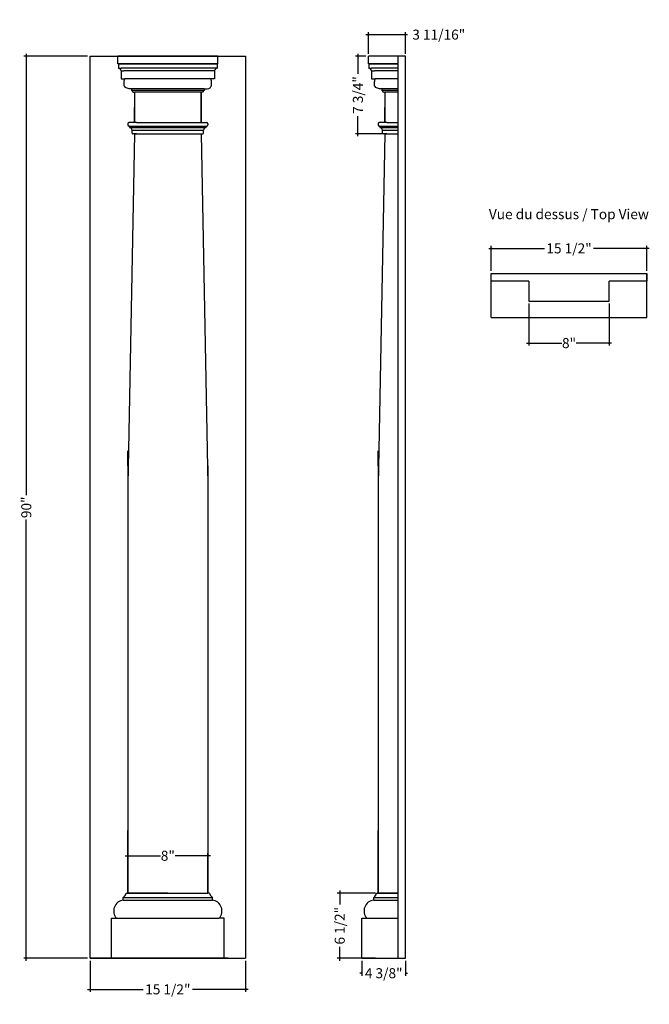
# Model space of a CAD drawing. Extents: x -3.9 to 58.9, y 16.4 to 114.6.
import ezdxf

# ---------------------------------------------------------------- set-up
doc = ezdxf.new("R2010")
doc.units = 0
doc.header["$LTSCALE"] = 0.04
doc.header["$PDMODE"] = 3
doc.header["$PDSIZE"] = 0.25
doc.layers.get('0').update_dxf_attribs({"linetype": 'CONTINUOUS'})
doc.layers.get('Defpoints').update_dxf_attribs({"linetype": 'CONTINUOUS'})
doc.styles.get("Standard").update_dxf_attribs({"font": 'stylu.ttf', "height": 1})
doc.dimstyles.get("Standard").update_dxf_attribs({"dimtxt": 1, "dimasz": 0.18, "dimexe": 0.25, "dimexo": 0.25, "dimgap": 0.09, "dimtad": 0, "dimdec": 4, "dimzin": 0, "dimdsep": 46, "dimlunit": 5, "dimtxsty": 'Standard', "dimblk": 'ARCHTICK', "dimcen": 0.09, "dimdle": 0.25, "dimclrd": 3, "dimclre": 3, "dimadec": 0, "dimazin": 0, "dimtfac": 1, "dimtdec": 4, "dimtofl": 0, "dimtmove": 0, "dimatfit": 3, "dimldrblk": 'ARCHTICK', "dimfxl": 1, "dimfrac": 2, "dimtolj": 1, "dimtzin": 0, "dimarcsym": 0})

# ---------------------------------------------------------------- blocks, each defined once
blk = doc.blocks.new('_ArchTick')
at = {"color": 0, "linetype": 'ByBlock', "const_width": 0.15}
blk.add_lwpolyline([(-0.5, -0.5), (0.5, 0.5)], dxfattribs=at)
blk = doc.blocks.new('*D6')
at = {"color": 3, "lineweight": -2, "transparency": 16777216}
for p, q in [((30.194, 20.709), (30.194, 19.222)), ((34.569, 20.709), (34.569, 19.222)), ((30.194, 19.472), (30.014, 19.472)), ((34.569, 19.472), (34.749, 19.472))]:
    blk.add_line(p, q, dxfattribs=at)
at = {"layer": 'Defpoints', "color": 0, "transparency": 16777216}
for p in [(30.194, 20.959), (34.569, 20.959), (34.569, 19.472)]:
    blk.add_point(p, dxfattribs=at)
at = {"color": 3, "lineweight": -2, "transparency": 16777216, "xscale": 0.18, "yscale": 0.18, "zscale": 0.18}
blk.add_blockref('_ArchTick', (30.194, 19.472), dxfattribs=at)
at = {"color": 3, "lineweight": -2, "transparency": 16777216, "xscale": 0.18, "yscale": 0.18, "zscale": 0.18, "rotation": 180}
blk.add_blockref('_ArchTick', (34.569, 19.472), dxfattribs=at)
at = {"color": 0, "transparency": 16777216, "insert": (32.381, 19.472), "char_height": 1, "attachment_point": 5}
blk.add_mtext('\\A1;4 3/8"', dxfattribs=at)
blk = doc.blocks.new('*D7')
at = {"color": 3, "lineweight": -2, "transparency": 16777216}
for p, q in [((27.997, 27.709), (27.997, 26.323)), ((31.568, 27.459), (27.747, 27.459)), ((27.997, 20.709), (27.997, 22.095)), ((31.568, 20.959), (27.747, 20.959))]:
    blk.add_line(p, q, dxfattribs=at)
at = {"layer": 'Defpoints', "color": 0, "transparency": 16777216}
for p in [(31.818, 27.459), (27.997, 20.959), (31.818, 20.959)]:
    blk.add_point(p, dxfattribs=at)
at = {"color": 3, "lineweight": -2, "transparency": 16777216, "xscale": 0.18, "yscale": 0.18, "zscale": 0.18}
for p, rotation in [((27.997, 27.459), 90), ((27.997, 20.959), 270)]:
    blk.add_blockref('_ArchTick', p, dxfattribs=dict(at, rotation=rotation))
at = {"color": 0, "transparency": 16777216, "insert": (27.997, 24.209), "char_height": 1, "attachment_point": 5, "rotation": 90}
blk.add_mtext('\\A1;6 1/2"', dxfattribs=at)
blk = doc.blocks.new('*D8')
at = {"color": 3, "lineweight": -2, "transparency": 16777216}
for p, q in [((29.811, 111.209), (29.811, 109.215)), ((30.6, 110.959), (29.561, 110.959)), ((29.811, 102.985), (29.811, 104.98)), ((32.256, 103.235), (29.561, 103.235))]:
    blk.add_line(p, q, dxfattribs=at)
at = {"layer": 'Defpoints', "color": 0, "transparency": 16777216}
for p in [(30.85, 110.959), (29.811, 103.235), (32.506, 103.235)]:
    blk.add_point(p, dxfattribs=at)
at = {"color": 3, "lineweight": -2, "transparency": 16777216, "xscale": 0.18, "yscale": 0.18, "zscale": 0.18}
for p, rotation in [((29.811, 110.959), 90), ((29.811, 103.235), 270)]:
    blk.add_blockref('_ArchTick', p, dxfattribs=dict(at, rotation=rotation))
at = {"color": 0, "transparency": 16777216, "insert": (29.811, 107.097), "char_height": 1, "attachment_point": 5, "rotation": 90}
blk.add_mtext('\\A1;7 3/4"', dxfattribs=at)
blk = doc.blocks.new('*D9')
at = {"color": 3, "lineweight": -2, "transparency": 16777216}
for p, q in [((30.6, 113.121), (34.569, 113.121)), ((30.85, 111.209), (30.85, 113.371)), ((34.569, 111.209), (34.569, 113.371)), ((34.569, 113.121), (34.749, 113.121))]:
    blk.add_line(p, q, dxfattribs=at)
at = {"layer": 'Defpoints', "color": 0, "transparency": 16777216}
for p in [(34.569, 113.121), (30.85, 110.959), (34.569, 110.959)]:
    blk.add_point(p, dxfattribs=at)
at = {"color": 3, "lineweight": -2, "transparency": 16777216, "xscale": 0.18, "yscale": 0.18, "zscale": 0.18, "rotation": 180}
blk.add_blockref('_ArchTick', (30.85, 113.121), dxfattribs=at)
at = {"color": 3, "lineweight": -2, "transparency": 16777216, "xscale": 0.18, "yscale": 0.18, "zscale": 0.18}
blk.add_blockref('_ArchTick', (34.569, 113.121), dxfattribs=at)
at = {"color": 0, "transparency": 16777216, "insert": (37.867, 113.121), "char_height": 1, "attachment_point": 5}
blk.add_mtext('\\A1;3 11/16"', dxfattribs=at)
blk = doc.blocks.new('*D10')
at = {"color": 3, "lineweight": -2, "transparency": 16777216}
for p, q in [((46.853, 86.288), (46.853, 82.092)), ((54.853, 86.288), (54.853, 82.092)), ((46.603, 82.342), (50.13, 82.342)), ((55.103, 82.342), (51.577, 82.342))]:
    blk.add_line(p, q, dxfattribs=at)
at = {"layer": 'Defpoints', "color": 0, "transparency": 16777216}
for p in [(46.853, 86.538), (54.853, 86.538), (54.853, 82.342)]:
    blk.add_point(p, dxfattribs=at)
at = {"color": 3, "lineweight": -2, "transparency": 16777216, "xscale": 0.18, "yscale": 0.18, "zscale": 0.18, "rotation": 180}
blk.add_blockref('_ArchTick', (46.853, 82.342), dxfattribs=at)
at = {"color": 3, "lineweight": -2, "transparency": 16777216, "xscale": 0.18, "yscale": 0.18, "zscale": 0.18}
blk.add_blockref('_ArchTick', (54.853, 82.342), dxfattribs=at)
at = {"color": 0, "transparency": 16777216, "insert": (50.853, 82.342), "char_height": 1, "attachment_point": 5}
blk.add_mtext('\\A1;8"', dxfattribs=at)
blk = doc.blocks.new('*D11')
at = {"color": 3, "lineweight": -2, "transparency": 16777216}
for p, q in [((42.853, 91.795), (48.409, 91.795)), ((43.103, 89.538), (43.103, 92.045)), ((58.853, 91.795), (53.298, 91.795)), ((58.603, 89.538), (58.603, 92.045))]:
    blk.add_line(p, q, dxfattribs=at)
at = {"layer": 'Defpoints', "color": 0, "transparency": 16777216}
for p in [(58.603, 91.795), (43.103, 89.288), (58.603, 89.288)]:
    blk.add_point(p, dxfattribs=at)
at = {"color": 3, "lineweight": -2, "transparency": 16777216, "xscale": 0.18, "yscale": 0.18, "zscale": 0.18, "rotation": 180}
blk.add_blockref('_ArchTick', (43.103, 91.795), dxfattribs=at)
at = {"color": 3, "lineweight": -2, "transparency": 16777216, "xscale": 0.18, "yscale": 0.18, "zscale": 0.18}
blk.add_blockref('_ArchTick', (58.603, 91.795), dxfattribs=at)
at = {"color": 0, "transparency": 16777216, "insert": (50.853, 91.795), "char_height": 1, "attachment_point": 5}
blk.add_mtext('\\A1;15 1/2"', dxfattribs=at)
blk = doc.blocks.new('*D13')
at = {"color": 3, "lineweight": -2, "transparency": 16777216}
for p, q in [((-3.244, 111.209), (-3.244, 67.162)), ((2.863, 110.959), (-3.494, 110.959)), ((-3.244, 20.709), (-3.244, 64.755)), ((2.863, 20.959), (-3.494, 20.959))]:
    blk.add_line(p, q, dxfattribs=at)
at = {"layer": 'Defpoints', "color": 0, "transparency": 16777216}
for p in [(3.113, 110.959), (-3.244, 20.959), (3.113, 20.959)]:
    blk.add_point(p, dxfattribs=at)
at = {"color": 3, "lineweight": -2, "transparency": 16777216, "xscale": 0.18, "yscale": 0.18, "zscale": 0.18}
for p, rotation in [((-3.244, 110.959), 90), ((-3.244, 20.959), 270)]:
    blk.add_blockref('_ArchTick', p, dxfattribs=dict(at, rotation=rotation))
at = {"color": 0, "transparency": 16777216, "insert": (-3.244, 65.959), "char_height": 1, "attachment_point": 5, "rotation": 90}
blk.add_mtext('\\A1;90"', dxfattribs=at)
blk = doc.blocks.new('*D14')
at = {"color": 3, "lineweight": -2, "transparency": 16777216}
for p, q in [((3.113, 20.709), (3.113, 17.611)), ((18.613, 20.709), (18.613, 17.611)), ((2.863, 17.861), (8.419, 17.861)), ((18.863, 17.861), (13.308, 17.861))]:
    blk.add_line(p, q, dxfattribs=at)
at = {"layer": 'Defpoints', "color": 0, "transparency": 16777216}
for p in [(3.113, 20.959), (18.613, 20.959), (18.613, 17.861)]:
    blk.add_point(p, dxfattribs=at)
at = {"color": 3, "lineweight": -2, "transparency": 16777216, "xscale": 0.18, "yscale": 0.18, "zscale": 0.18, "rotation": 180}
blk.add_blockref('_ArchTick', (3.113, 17.861), dxfattribs=at)
at = {"color": 3, "lineweight": -2, "transparency": 16777216, "xscale": 0.18, "yscale": 0.18, "zscale": 0.18}
blk.add_blockref('_ArchTick', (18.613, 17.861), dxfattribs=at)
at = {"color": 0, "transparency": 16777216, "insert": (10.863, 17.861), "char_height": 1, "attachment_point": 5}
blk.add_mtext('\\A1;15 1/2"', dxfattribs=at)
blk = doc.blocks.new('*D15')
at = {"color": 3, "lineweight": -2, "transparency": 16777216}
for p, q in [((6.863, 27.709), (6.863, 31.442)), ((14.863, 27.709), (14.863, 31.442)), ((6.613, 31.192), (10.139, 31.192)), ((15.113, 31.192), (11.587, 31.192))]:
    blk.add_line(p, q, dxfattribs=at)
at = {"layer": 'Defpoints', "color": 0, "transparency": 16777216}
for p in [(14.863, 31.192), (6.863, 27.459), (14.863, 27.459)]:
    blk.add_point(p, dxfattribs=at)
at = {"color": 3, "lineweight": -2, "transparency": 16777216, "xscale": 0.18, "yscale": 0.18, "zscale": 0.18, "rotation": 180}
blk.add_blockref('_ArchTick', (6.863, 31.192), dxfattribs=at)
at = {"color": 3, "lineweight": -2, "transparency": 16777216, "xscale": 0.18, "yscale": 0.18, "zscale": 0.18}
blk.add_blockref('_ArchTick', (14.863, 31.192), dxfattribs=at)
at = {"color": 0, "transparency": 16777216, "insert": (10.863, 31.192), "char_height": 1, "attachment_point": 5}
blk.add_mtext('\\A1;8"', dxfattribs=at)

msp = doc.modelspace()

# ---------------------------------------------------------------- linework, layer by layer
at = {"color": 0}
for p, q in [((3.11319, 20.95896), (3.11319, 110.95896)), ((3.11319, 110.95896), (18.61319, 110.95896)), ((15.83449, 110.95893), (5.89449, 110.95893)), ((5.89449, 110.20893), (5.89449, 110.95893)), ((5.95699, 110.20893), (5.89449, 110.20893)), ((15.77199, 110.20893), (15.83449, 110.20893)), ((15.83449, 110.20893), (15.83449, 110.95893)), ((18.61319, 110.95896), (18.61319, 20.95896)), ((34.56859, 110.95893), (30.84989, 110.95893)), ((30.84989, 110.20893), (30.84989, 110.95893)), ((30.91239, 110.20893), (30.84989, 110.20893)), ((33.81859, 20.95896), (33.81859, 110.95893)), ((34.56859, 20.95896), (34.56859, 110.95893)), ((15.52199, 109.77143), (6.20699, 109.77143)), ((15.23478, 109.52143), (6.4942, 109.52143)), ((33.81859, 109.77143), (31.16239, 109.77143)), ((33.81859, 109.52143), (31.4496, 109.52143)), ((15.16269, 108.70893), (6.56629, 108.70893)), ((33.81859, 108.70893), (31.52169, 108.70893)), ((7.23819, 107.70893), (7.08231, 107.70893)), ((14.49079, 107.70893), (7.23819, 107.70893)), ((14.49079, 107.55273), (7.23819, 107.55273)), ((7.39439, 107.36523), (7.55059, 107.36523)), ((14.17839, 107.36523), (7.55059, 107.36523)), ((14.17839, 105.81096), (14.17839, 107.36523)), ((14.33459, 107.36523), (14.17839, 107.36523)), ((14.49079, 107.70893), (14.64668, 107.70893)), ((32.19359, 107.70893), (32.03771, 107.70893)), ((33.81859, 107.70893), (32.19359, 107.70893)), ((33.81859, 107.55273), (32.19359, 107.55273)), ((32.34979, 107.36523), (32.50599, 107.36523)), ((33.81859, 107.36523), (32.50599, 107.36523)), ((6.86309, 104.21023), (6.86309, 104.13523)), ((7.73809, 104.36023), (6.98809, 104.36023)), ((7.73809, 104.36023), (13.98971, 104.36023)), ((13.98971, 104.36023), (14.73971, 104.36023)), ((14.86471, 104.21023), (14.86471, 104.13523)), ((31.81849, 104.21023), (31.81849, 104.13523)), ((32.69349, 104.36023), (31.94349, 104.36023)), ((32.69349, 104.36023), (33.81859, 104.36023)), ((7.03809, 103.98523), (6.98809, 103.98523)), ((7.05059, 103.97273), (14.67721, 103.97273)), ((7.05059, 103.97273), (7.05059, 103.89886)), ((7.05059, 103.85124), (14.64243, 103.85124)), ((7.30059, 103.58523), (14.42721, 103.58523)), ((7.30059, 103.29773), (7.30059, 103.58523)), ((7.73809, 103.23523), (7.36309, 103.23523)), ((7.55059, 103.23523), (7.55059, 102.8832)), ((7.73809, 103.23523), (13.98971, 103.23523)), ((13.98971, 103.23523), (14.36471, 103.23523)), ((14.17839, 103.23523), (14.86589, 68.20896)), ((14.42721, 103.29773), (14.42721, 103.58523)), ((14.67721, 103.97273), (14.67721, 103.89886)), ((14.68971, 103.98523), (14.73971, 103.98523)), ((31.99349, 103.98523), (31.94349, 103.98523)), ((32.00599, 103.97273), (32.00599, 103.89886)), ((32.00599, 103.97273), (33.81859, 103.97273)), ((32.00599, 103.85124), (33.81859, 103.85124)), ((32.25599, 103.29773), (32.25599, 103.58523)), ((32.25599, 103.58523), (33.81859, 103.58523)), ((32.69349, 103.23523), (32.31849, 103.23523)), ((32.50599, 103.23523), (32.50599, 102.8832)), ((32.69349, 103.23523), (33.81859, 103.23523)), ((3.11319, 20.95896), (3.11319, 86.20896)), ((6.86309, 70.10226), (6.86309, 71.60226)), ((31.81849, 70.10226), (31.81849, 71.60226)), ((6.86309, 70.10226), (6.86309, 27.45896)), ((14.86309, 70.10226), (14.86309, 27.45896)), ((31.81849, 70.10226), (31.81849, 27.45896)), ((3.11319, 20.95896), (3.11319, 65.12738)), ((6.86309, 27.45896), (6.86309, 27.61664)), ((6.86309, 27.61664), (6.86309, 27.45896)), ((14.86309, 27.61664), (14.86309, 27.45896)), ((14.86309, 27.45896), (14.86309, 27.61664)), ((31.81849, 27.61664), (31.81849, 27.45896)), ((31.81849, 27.45896), (31.81849, 27.61664)), ((10.86309, 27.45896), (6.86309, 27.45896)), ((10.86309, 27.45896), (14.86309, 27.45896)), ((33.81859, 27.45896), (31.81849, 27.45896)), ((3.11319, 20.95896), (18.61319, 20.95896)), ((10.86319, 20.95896), (3.11319, 20.95896)), ((4.86319, 20.95896), (16.86319, 20.95896)), ((10.86319, 20.95896), (18.61319, 20.95896)), ((16.86319, 20.95896), (10.86319, 20.95896)), ((30.19359, 20.95896), (33.81859, 20.95896)), ((30.19359, 20.95896), (33.81859, 20.95896)), ((30.19359, 20.95896), (34.56859, 20.95896))]:
    msp.add_line(p, q, dxfattribs=at)
for p, q in [((15.77199, 110.20893), (5.95699, 110.20893)), ((5.95699, 110.20893), (10.39449, 110.20893)), ((5.95699, 110.20893), (15.77199, 110.20893)), ((5.95699, 110.20893), (5.95699, 109.77143)), ((15.77199, 110.20893), (10.39449, 110.20893)), ((15.77199, 110.20893), (15.77199, 109.77143)), ((30.91239, 110.20893), (33.81859, 110.20893)), ((30.91239, 110.20893), (33.81859, 110.20893)), ((30.91239, 110.20893), (30.91239, 109.77143)), ((33.81859, 110.20893), (30.91239, 110.20893)), ((5.95699, 109.77143), (6.20699, 109.77143)), ((6.20699, 109.52143), (6.4942, 109.52143)), ((6.20699, 109.52143), (6.20699, 108.70893)), ((15.52199, 109.52143), (15.23478, 109.52143)), ((15.77199, 109.77143), (15.52199, 109.77143)), ((15.52199, 109.52143), (15.52199, 108.70893)), ((30.91239, 109.77143), (31.16239, 109.77143)), ((31.16239, 109.52143), (31.16239, 108.70893)), ((31.16239, 109.52143), (31.4496, 109.52143)), ((6.20699, 108.70893), (6.23819, 108.70893)), ((6.20699, 108.70893), (6.56629, 108.70893)), ((6.20699, 108.70893), (6.56629, 108.70893)), ((15.52199, 108.70893), (15.16269, 108.70893)), ((15.52199, 108.70893), (15.16269, 108.70893)), ((15.52199, 108.70893), (15.49079, 108.70893)), ((31.16239, 108.70893), (31.52169, 108.70893)), ((31.16239, 108.70893), (31.52169, 108.70893)), ((31.16239, 108.70893), (31.19359, 108.70893)), ((7.23819, 107.70893), (7.23819, 107.55273)), ((7.55059, 107.36523), (7.55059, 105.84144)), ((7.55059, 107.36523), (7.55059, 104.36023)), ((7.55059, 107.36523), (7.55059, 104.36023)), ((14.17839, 107.36523), (14.17839, 106.05479)), ((14.17839, 107.36523), (14.17839, 104.36023)), ((14.49079, 107.70893), (14.49079, 107.55273)), ((32.19359, 107.70893), (32.19359, 107.55273)), ((32.50599, 107.36523), (32.50599, 104.36023)), ((32.50599, 107.36523), (32.50599, 104.36023)), ((32.50599, 107.36523), (32.50599, 105.84144)), ((7.55059, 104.36023), (7.55059, 105.84144)), ((14.17839, 104.36023), (14.17839, 105.81096)), ((32.50599, 104.36023), (32.50599, 105.84144)), ((7.55059, 103.23523), (6.86309, 68.20896)), ((7.55059, 103.23523), (14.17839, 103.23523)), ((32.50599, 103.23523), (31.81849, 68.20896)), ((32.50599, 103.23523), (33.81859, 103.23523)), ((43.10325, 89.28825), (58.60325, 89.28825)), ((43.10325, 84.91325), (43.10325, 89.28825)), ((43.10325, 88.53825), (43.10325, 89.28825)), ((46.85315, 88.53825), (43.10325, 88.53825)), ((46.85315, 88.53825), (46.85315, 86.53825)), ((58.60325, 88.53825), (54.85315, 88.53825)), ((54.85315, 86.53825), (54.85315, 88.53825)), ((58.60325, 84.91325), (58.60325, 89.28825)), ((58.60325, 89.28825), (58.60325, 88.53825)), ((46.85315, 86.53825), (54.85315, 86.53825)), ((43.10325, 84.91325), (58.60325, 84.91325)), ((6.86309, 68.20896), (6.86309, 29.69597)), ((14.86589, 68.20896), (14.86589, 29.76017)), ((31.81849, 68.20896), (31.81849, 29.69597)), ((6.86309, 27.61664), (6.86309, 33.69597)), ((31.81849, 27.61664), (31.81849, 33.69597)), ((6.86309, 27.45896), (6.86309, 29.69597)), ((14.86589, 29.76017), (14.86329, 29.3768)), ((31.81849, 27.45896), (31.81849, 29.69597)), ((14.86329, 27.45896), (14.86329, 29.3768)), ((6.42569, 26.77146), (6.42569, 27.02146)), ((6.42569, 27.02146), (15.30069, 27.02146)), ((6.42569, 26.77146), (15.30069, 26.77146)), ((6.70689, 27.45896), (6.86309, 27.45896)), ((6.86309, 27.45896), (14.86329, 27.45896)), ((15.01949, 27.45896), (14.86329, 27.45896)), ((15.30069, 26.77146), (15.30069, 27.02146)), ((31.38109, 26.77146), (31.38109, 27.02146)), ((31.38109, 27.02146), (33.81859, 27.02146)), ((31.38109, 26.77146), (33.81859, 26.77146)), ((31.66229, 27.45896), (31.81849, 27.45896)), ((31.81849, 27.45896), (33.81859, 27.45896)), ((5.23819, 20.95896), (5.23819, 24.95896)), ((5.23819, 24.95896), (5.73819, 24.95896)), ((5.23819, 24.95896), (5.39439, 24.95896)), ((5.73819, 24.95896), (15.98819, 24.95896)), ((16.48819, 24.95896), (15.98819, 24.95896)), ((16.48819, 24.95896), (16.33199, 24.95896)), ((16.48819, 20.95896), (16.48819, 24.95896)), ((30.19359, 24.95896), (30.34979, 24.95896)), ((30.19359, 24.95896), (30.69359, 24.95896)), ((30.19359, 20.95896), (30.19359, 24.95896)), ((30.69359, 24.95896), (33.81859, 24.95896))]:
    msp.add_line(p, q)
for centre, radius, start, end in [((5.86012, 109.42455), 0.36015, 15.6039062, 74.3960938), ((15.86887, 109.42455), 0.36015, 105.6039062, 164.3960938), ((30.81552, 109.42455), 0.36015, 15.6039062, 74.3960938), ((6.5603, 25.68376), 1.09599, 97.0547873, 221.4007033), ((5.98327, 27.61494), 0.74025, 306.703395, 347.8354196), ((15.74312, 27.61494), 0.74025, 192.1645804, 233.296605), ((15.16609, 25.68376), 1.09599, 318.5992967, 82.9452127), ((31.5157, 25.68376), 1.09599, 97.0547873, 221.4007033), ((30.93867, 27.61494), 0.74025, 306.703395, 347.8354196)]:
    msp.add_arc(centre, radius, start, end)
for centre, radius, start, end in [((7.20998, 107.37041), 0.18449, 358.3907357, 81.20237), ((14.51901, 107.37041), 0.18449, 98.79763, 181.6092643), ((32.16538, 107.37041), 0.18449, 358.3907357, 81.20237), ((7.01153, 104.21362), 0.14847, 99.0811993, 181.3076585), ((14.71627, 104.21362), 0.14847, 358.6923415, 80.9188007), ((31.96693, 104.21362), 0.14847, 99.0811993, 181.3076585), ((7.01153, 104.13184), 0.14847, 178.6923415, 260.9188007), ((7.03809, 103.97273), 0.0125, 0, 90), ((7.10059, 103.89886), 0.05, 180, 252.2696397), ((6.95183, 103.52312), 0.35425, 10.0975399, 67.8546951), ((7.36309, 103.29773), 0.0625, 180, 270), ((14.36471, 103.29773), 0.0625, 270, 0), ((14.77597, 103.52312), 0.35425, 112.1453049, 169.9024601), ((14.62721, 103.89886), 0.05, 287.7303603, 0), ((14.68971, 103.97273), 0.0125, 90, 180), ((14.71627, 104.13184), 0.14847, 279.0811993, 1.3076585), ((31.96693, 104.13184), 0.14847, 178.6923415, 260.9188007), ((31.99349, 103.97273), 0.0125, 0, 90), ((32.05599, 103.89886), 0.05, 180, 252.2696397), ((31.90723, 103.52312), 0.35425, 10.0975399, 67.8546951), ((32.31849, 103.29773), 0.0625, 180, 270)]:
    msp.add_arc(centre, radius, start, end, dxfattribs=at)
for points in [[(7.08231, 107.70893), (6.91264, 107.73981), (6.56629, 107.93022), (6.5007, 108.31958), (6.56629, 108.70893)], [(14.64668, 107.70893), (14.94134, 107.73981), (15.16269, 107.93022), (15.22828, 108.31958), (15.16269, 108.70893)], [(32.03771, 107.70893), (31.86805, 107.73981), (31.52169, 107.93022), (31.4561, 108.31958), (31.52169, 108.70893)]]:
    msp.add_spline(points, degree=3)

# ---------------------------------------------------------------- texts
at = {"insert": (42.86323, 95.70848), "char_height": 1, "width": 22.5529572, "attachment_point": 1}
msp.add_mtext('Vue du dessus / Top View', dxfattribs=at)

# ---------------------------------------------------------------- dimensions: what is measured, and where the dimension line sits
for base, p1, p2, picture, middle in [((34.56859, 113.12064), (30.84989, 110.95893), (34.56859, 110.95893), '*D9', (37.86678, 113.12064)), ((58.60325, 91.79539), (43.10325, 89.28825), (58.60325, 89.28825), '*D11', (50.85325, 91.79539)), ((54.85315, 82.34244), (46.85315, 86.53825), (54.85315, 86.53825), '*D10', (50.85315, 82.34244)), ((14.86309, 31.19164), (6.86309, 27.45896), (14.86309, 27.45896), '*D15', (10.86309, 31.19164)), ((18.61319, 17.86071), (3.11319, 20.95896), (18.61319, 20.95896), '*D14', (10.86319, 17.86071)), ((34.56859, 19.47195), (30.19359, 20.95896), (34.56859, 20.95896), '*D6', (32.38109, 19.47195))]:
    dim = msp.add_linear_dim(base=base, p1=p1, p2=p2, dimstyle='Standard', override={"dimpost": '"'})
    dim.commit()
    dim.dimension.update_dxf_attribs({"geometry": picture, "text_midpoint": middle})
for base, p1, p2, picture, middle in [((-3.24381, 20.95896), (3.11319, 110.95896), (3.11319, 20.95896), '*D13', (-3.24381, 65.95896)), ((29.81132, 103.23523), (30.84989, 110.95893), (32.50599, 103.23523), '*D8', (29.81132, 107.09708)), ((27.99703, 20.95896), (31.81849, 27.45896), (31.81849, 20.95896), '*D7', (27.99703, 24.20896))]:
    dim = msp.add_linear_dim(base=base, p1=p1, p2=p2, angle=90, dimstyle='Standard', override={"dimpost": '"'})
    dim.commit()
    dim.dimension.update_dxf_attribs({"geometry": picture, "text_midpoint": middle})

doc.saveas('drawing.dxf')
